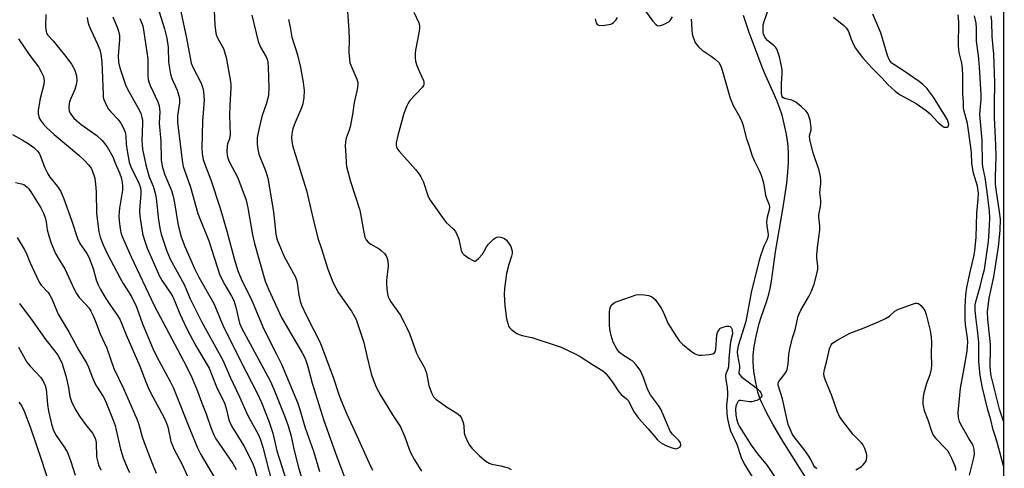
# Model space of a CAD drawing. Units: inches. Extents: x 1225771 to 1231771, y 581453 to 585454.
# Drawn here: x 1231440 to 1231771, y 581670 to 581821 of the extents above; entities that cross this region are included whole.
import ezdxf

# ---------------------------------------------------------------- set-up
doc = ezdxf.new("R2010")
doc.units = ezdxf.units.IN
doc.header["$MEASUREMENT"] = 0
for name, color, linetype in [('HYDRO-Single Line Stream', 4, 'Continuous'), ('NTRL-Trees', 3, 'Continuous'), ('Undefined', 1, 'Continuous')]:
    doc.layers.add(name, color=color, linetype=linetype)

msp = doc.modelspace()

# ---------------------------------------------------------------- linework, layer by layer
at = {"layer": 'HYDRO-Single Line Stream'}
msp.add_lwpolyline([(1231705.56, 581665.07), (1231696.76, 581679.03), (1231693.56, 581684.5), (1231691.45, 581688.35), (1231690.57, 581690.08), (1231689.83, 581691.66), (1231689.2, 581693.14), (1231688.7, 581694.48), (1231688.39, 581695.43), (1231688.09, 581696.59), (1231687.53, 581699.31), (1231687.05, 581702.52), (1231686.78, 581705.56), (1231686.76, 581706.64), (1231686.82, 581707.91), (1231687.17, 581710.85), (1231687.83, 581714.35), (1231688.82, 581718.59), (1231689.44, 581720.68), (1231691.35, 581726.21), (1231692.04, 581728.45), (1231692.48, 581730.37), (1231692.92, 581732.8), (1231694.29, 581742.67), (1231696.91, 581757.78), (1231697.58, 581762.07), (1231698.08, 581765.81), (1231698.48, 581769.56), (1231698.7, 581772.86), (1231698.75, 581775.73), (1231698.63, 581778.22), (1231698.37, 581780.22), (1231697.9, 581782.78), (1231697.24, 581785.77), (1231696.51, 581788.71), (1231695.79, 581790.99), (1231694.76, 581793.68), (1231693.58, 581796.42), (1231690.99, 581802.2), (1231690.07, 581804.36), (1231687.79, 581810.23), (1231685.5, 581816.51), (1231683.55, 581822.22)], dxfattribs=at)
at = {"layer": 'NTRL-Trees'}
msp.add_polyline3d([(1226026.81, 585453.73, 0), (1231771.4, 585453.15, 0), (1231771.23, 582754.2, 0), (1231702.94, 582761.81, 0), (1231634.45, 582659.07, 0), (1231661.08, 582560.13, 0), (1231771.21, 582478.25, 0), (1231771.14, 581453.27, 0), (1226620.92, 581453.78, 0)], dxfattribs=at)
at = {"layer": 'Undefined'}
for points, elevation in [([(1231493.28, 581826.77), (1231495.83, 581814.68), (1231497.47, 581806.17), (1231498, 581804.82), (1231500.79, 581799.43), (1231501.28, 581798.1), (1231501.61, 581796.73), (1231501.76, 581795.25), (1231501.8, 581793.77), (1231501.22, 581786.65), (1231501, 581777.75), (1231501.12, 581775.72), (1231501.51, 581773.76), (1231502.15, 581771.88), (1231504.03, 581766.94), (1231507.19, 581757.37), (1231509.46, 581749.7), (1231512.01, 581740.02), (1231513.19, 581736.27), (1231514.59, 581732.89), (1231517.41, 581727.34), (1231518.6, 581724.78), (1231521, 581718.81), (1231521.97, 581716.64), (1231526.33, 581708.08), (1231527.89, 581704.86), (1231533.3, 581691.94), (1231533.96, 581690.02), (1231535.89, 581683.43), (1231538.64, 581675.65), (1231540.65, 581668.78)], 452), ([(1231649.33, 581825.35), (1231653.03, 581820.32), (1231653.96, 581819.23), (1231654.56, 581818.85), (1231655.25, 581818.82), (1231656.6, 581819.24), (1231657.94, 581819.86), (1231658.42, 581820.17), (1231658.82, 581820.55), (1231659.56, 581821.76)], 440), ([(1231708.22, 581669.63), (1231707.6, 581670.2), (1231707.14, 581670.86), (1231706.23, 581672.84), (1231705.52, 581673.97), (1231703.96, 581676.14), (1231700.91, 581679.99), (1231700.1, 581681.21), (1231699.21, 581683), (1231698.59, 581684.6), (1231697.64, 581688.64), (1231696.72, 581693.26), (1231695.27, 581697.87), (1231695.26, 581698.62), (1231695.43, 581699.07), (1231697.45, 581701.64), (1231697.88, 581702.33), (1231698.2, 581703.12), (1231698.57, 581704.86), (1231698.86, 581708.25), (1231699.18, 581710.01), (1231700.04, 581713.8), (1231700.89, 581716.5), (1231701.97, 581721.08), (1231702.28, 581721.87), (1231702.9, 581723.11), (1231705.57, 581727.72), (1231706.37, 581729.27), (1231707.29, 581731.82), (1231708.45, 581736.19), (1231708.57, 581737.04), (1231708.59, 581737.85), (1231708.28, 581740.74), (1231708.26, 581741.86), (1231708.54, 581745.01), (1231709.23, 581749.96), (1231709.21, 581751.44), (1231708.88, 581754.45), (1231708.96, 581755.21), (1231709.5, 581757.95), (1231709.64, 581759.12), (1231709.61, 581759.97), (1231709.23, 581762.67), (1231709.61, 581765.69), (1231709.63, 581766.77), (1231709.49, 581768.12), (1231709.06, 581770.07), (1231706.99, 581776.09), (1231705.92, 581780.46), (1231705.79, 581781.71), (1231706.31, 581783.81), (1231706.36, 581784.53), (1231705.95, 581787.08), (1231705.48, 581788.72), (1231705.08, 581789.53), (1231704.54, 581790.2), (1231703.01, 581791.58), (1231701.15, 581793.08), (1231700.55, 581793.44), (1231699.83, 581793.73), (1231697.33, 581794.29), (1231696.8, 581794.62), (1231696.55, 581794.97), (1231696.35, 581795.98), (1231696.3, 581797.67), (1231696.32, 581799.4), (1231696.52, 581802.75), (1231696.51, 581804.11), (1231696.25, 581805.8), (1231695.61, 581808.38), (1231694.97, 581810.34), (1231694.62, 581811.14), (1231694.32, 581811.61), (1231693.71, 581812.22), (1231691.62, 581813.89), (1231691.01, 581814.53), (1231690.69, 581815), (1231690.35, 581815.76), (1231690.2, 581816.3), (1231690.11, 581817.13), (1231690.11, 581818.26), (1231690.21, 581819.09), (1231690.5, 581820.21), (1231692.31, 581825.39)], 440), ([(1231448.46, 581822.6), (1231448.42, 581818.59), (1231448.56, 581816.91), (1231448.73, 581816.39), (1231449.17, 581815.7), (1231450.95, 581813.78), (1231452.71, 581811.45), (1231455.19, 581808.48), (1231457.12, 581805.89), (1231457.58, 581805.15), (1231458.22, 581803.83), (1231458.65, 581802.74), (1231458.85, 581801.9), (1231458.9, 581800.42), (1231458.75, 581798.95), (1231458.25, 581797.39), (1231456.87, 581794.3), (1231456.5, 581793.23), (1231456.18, 581791.58), (1231456.18, 581791.03), (1231456.35, 581790.22), (1231456.66, 581789.44), (1231457.09, 581788.74), (1231457.97, 581787.7), (1231458.81, 581786.9), (1231460.41, 581785.6), (1231465.67, 581781.85), (1231467.47, 581780.22), (1231469.1, 581778.09), (1231471.06, 581774.68), (1231471.98, 581772.37), (1231473.35, 581769.33), (1231473.95, 581767.41), (1231474.26, 581766.01), (1231474.33, 581764.9), (1231474.27, 581763.49), (1231473.29, 581757.37), (1231473.1, 581754.7), (1231473.2, 581753.02), (1231473.52, 581750.53), (1231473.81, 581749.19), (1231474.26, 581747.84), (1231477.22, 581740.99), (1231484.97, 581724.68), (1231494.9, 581706.05), (1231497.35, 581701.14), (1231499.63, 581695.76), (1231500.88, 581692.12), (1231502.45, 581688.2), (1231504.21, 581683.19), (1231505.08, 581681.12), (1231505.78, 581679.8), (1231506.72, 581678.31), (1231510.51, 581672.94), (1231511.47, 581671.46), (1231512.57, 581669.44)], 462), ([(1231462.4, 581821.55), (1231462.59, 581820.12), (1231462.93, 581819.03), (1231463.6, 581817.43), (1231465.93, 581812.64), (1231466.67, 581810.68), (1231467.06, 581809.26), (1231467.31, 581806.71), (1231467.77, 581795.64), (1231467.85, 581794.78), (1231468.02, 581793.95), (1231468.8, 581792.15), (1231469.65, 581790.69), (1231470.36, 581789.83), (1231472.7, 581787.38), (1231473.8, 581786), (1231474.58, 581784.56), (1231475.17, 581783.03), (1231475.43, 581781.67), (1231475.59, 581779), (1231475.87, 581776.66), (1231476.61, 581772.88), (1231477.29, 581771.04), (1231479.65, 581766.38), (1231480.07, 581765.3), (1231480.34, 581764.25), (1231480.47, 581763.22), (1231480.47, 581762.35), (1231480.07, 581756.57), (1231480.14, 581754.74), (1231481.01, 581748.9), (1231481.6, 581746.93), (1231482.68, 581743.89), (1231486.82, 581734.5), (1231487.7, 581732.96), (1231490.39, 581729.01), (1231491.14, 581727.76), (1231491.99, 581725.99), (1231493.66, 581721.89), (1231495.94, 581716.78), (1231498.99, 581711.06), (1231503.46, 581703.51), (1231505.99, 581697.24), (1231508.76, 581691.53), (1231509.25, 581689.99), (1231510.17, 581686.14), (1231510.66, 581684.83), (1231511.49, 581683.31), (1231513.98, 581679.41), (1231515.31, 581677.18), (1231517.95, 581671.94), (1231518.81, 581669.89), (1231522.53, 581656.58)], 460), ([(1231471.09, 581821.86), (1231472.54, 581818.36), (1231472.96, 581816.98), (1231473.26, 581815.58), (1231473.29, 581814.14), (1231472.83, 581808.64), (1231472.97, 581806.6), (1231473.44, 581804.65), (1231475.49, 581798.55), (1231476.42, 581796.69), (1231480.06, 581790.31), (1231480.48, 581789.27), (1231480.86, 581787.94), (1231481.02, 581787.12), (1231481.09, 581786.03), (1231480.84, 581780.09), (1231480.89, 581778.73), (1231481.06, 581777.27), (1231482.15, 581772.01), (1231482.8, 581769.51), (1231483.35, 581767.9), (1231484.66, 581764.82), (1231485.36, 581762.45), (1231485.64, 581760.72), (1231486.5, 581753.33), (1231487.04, 581750.1), (1231487.38, 581748.65), (1231489.12, 581743.25), (1231490.42, 581740.22), (1231495.11, 581731.69), (1231497.13, 581726.89), (1231500.89, 581719.23), (1231508.07, 581706.24), (1231510.54, 581700.51), (1231513.78, 581693.86), (1231516.32, 581688.04), (1231517.18, 581686.39), (1231519.51, 581682.38), (1231520.15, 581681.11), (1231520.7, 581679.77), (1231521.63, 581677), (1231524.72, 581664.71)], 458), ([(1231480.17, 581821.24), (1231480.77, 581819.9), (1231481.15, 581818.78), (1231481.56, 581816.62), (1231482.81, 581807.64), (1231482.9, 581806.2), (1231482.86, 581802.12), (1231482.97, 581800.74), (1231483.19, 581799.95), (1231483.68, 581798.66), (1231486.18, 581793.22), (1231486.64, 581791.88), (1231486.84, 581789.87), (1231486.72, 581785.99), (1231487.2, 581779.98), (1231487.39, 581773.64), (1231487.53, 581772.27), (1231487.79, 581771.05), (1231488.57, 581768.6), (1231490.77, 581763.32), (1231491.28, 581761.83), (1231491.86, 581759.17), (1231492.99, 581752.28), (1231493.4, 581750.3), (1231494.06, 581747.81), (1231495.3, 581744.52), (1231498.57, 581737.05), (1231500.05, 581734.2), (1231505.06, 581725.27), (1231505.97, 581723.21), (1231507.39, 581719.55), (1231508.12, 581717.97), (1231514.22, 581705.77), (1231519.73, 581695.09), (1231521.1, 581692.01), (1231523.61, 581685.74), (1231524.98, 581681.68), (1231526.35, 581675.77), (1231527.05, 581673.22), (1231531.14, 581660.52)], 456), ([(1231486.66, 581823.5), (1231488.48, 581817.72), (1231489.25, 581814.69), (1231489.66, 581811.55), (1231489.87, 581806.6), (1231490.45, 581802.46), (1231490.9, 581801.11), (1231492.68, 581797.13), (1231493.22, 581795.53), (1231493.47, 581794.45), (1231493.5, 581792.81), (1231492.88, 581788.47), (1231492.85, 581786.41), (1231494.41, 581773.47), (1231494.79, 581771.49), (1231497.27, 581764.47), (1231499.66, 581755.64), (1231503.43, 581746.38), (1231507.07, 581734.9), (1231508.76, 581731.57), (1231511, 581727.84), (1231511.77, 581726.28), (1231512.47, 581724.1), (1231513.78, 581718.72), (1231514.36, 581717.17), (1231524.09, 581699.32), (1231525.33, 581696.48), (1231528.92, 581687.46), (1231530.08, 581684.15), (1231531.15, 581680.62), (1231532.09, 581676.24), (1231533.63, 581670.07), (1231535.38, 581664.2)], 454), ([(1231505.22, 581823.79), (1231505.39, 581819.15), (1231505.71, 581816.29), (1231505.94, 581815.51), (1231506.38, 581814.53), (1231508.29, 581811.1), (1231508.73, 581810.06), (1231509.2, 581808.07), (1231510.72, 581800.05), (1231510.84, 581798.96), (1231510.86, 581797.84), (1231510.47, 581792.12), (1231510.32, 581788.45), (1231510.58, 581782.2), (1231510.39, 581780.75), (1231509.73, 581779.01), (1231509.57, 581778.24), (1231509.49, 581776.58), (1231509.59, 581775.2), (1231509.86, 581774.2), (1231510.28, 581773.17), (1231513.13, 581767.61), (1231515.94, 581760.05), (1231516.52, 581757.57), (1231518.14, 581748.48), (1231518.74, 581745.54), (1231522.4, 581732.87), (1231523.46, 581730.13), (1231527.87, 581720.63), (1231529.08, 581718.43), (1231534.88, 581708.71), (1231535.86, 581706.8), (1231536.65, 581704.47), (1231538.24, 581698.49), (1231542.17, 581685.97), (1231546.56, 581673.68), (1231553.01, 581656.5)], 450), ([(1231633.6, 581821.14), (1231633.94, 581819.82), (1231634.29, 581819.2), (1231634.64, 581818.96), (1231635.12, 581818.88), (1231636.79, 581819.02), (1231638.79, 581819.4), (1231639.3, 581819.62), (1231639.73, 581819.93), (1231640.48, 581820.73), (1231641.05, 581821.63)], 440), ([(1231713.89, 581821.69), (1231717.3, 581818.91), (1231718.2, 581817.99), (1231718.88, 581816.88), (1231719.78, 581814.34), (1231720.68, 581812.32), (1231721.31, 581811.22), (1231722.46, 581809.54), (1231723.58, 581808.17), (1231726.78, 581804.64), (1231730.29, 581801.2), (1231732.2, 581798.99), (1231734.66, 581796.8), (1231736.3, 581795.52), (1231741.7, 581792.69), (1231745.1, 581790.26), (1231746.46, 581789.12), (1231748.98, 581786.36), (1231750.45, 581785.07), (1231751.13, 581784.7), (1231751.58, 581784.63), (1231752.2, 581784.72), (1231752.5, 581784.92), (1231752.59, 581785.08), (1231752.67, 581785.69), (1231752.52, 581786.39), (1231752.25, 581787.1), (1231751.64, 581788.27), (1231747.51, 581794.73), (1231746.24, 581796.56), (1231745.38, 581797.64), (1231743.98, 581799.05), (1231742.76, 581800.08), (1231737.67, 581803.51), (1231734.17, 581805.73), (1231733.48, 581806.26), (1231733.02, 581806.77), (1231732.61, 581807.45), (1231732.1, 581808.81), (1231729.81, 581816.46), (1231727.13, 581822.7)], 440), ([(1231665.96, 581820.99), (1231665.97, 581819.54), (1231666.12, 581817.21), (1231666.27, 581816.06), (1231666.56, 581814.99), (1231667.02, 581813.69), (1231667.38, 581812.95), (1231668.46, 581811.55), (1231669.58, 581810.6), (1231672.65, 581808.59), (1231674.03, 581807.56), (1231675.17, 581806.4), (1231675.89, 581805.18), (1231676.37, 581803.82), (1231679, 581794.47), (1231680.07, 581791.96), (1231682.28, 581788.09), (1231683.03, 581786.57), (1231683.45, 581785.21), (1231684.43, 581781.14), (1231685.23, 581778.92), (1231686.47, 581774.97), (1231687.2, 581773.23), (1231688.9, 581769.88), (1231689.47, 581768.57), (1231690.22, 581765.88), (1231690.99, 581761.83), (1231691.43, 581760.4), (1231692.05, 581758.84), (1231692.28, 581757.88), (1231692.23, 581756.87), (1231691.49, 581754.36), (1231691.27, 581752.86), (1231691.36, 581751.45), (1231691.8, 581748.54), (1231691.75, 581747.53), (1231691.43, 581746.59), (1231690.44, 581744.6), (1231689.9, 581743.32), (1231689.34, 581741.72), (1231688.71, 581739.47), (1231686.17, 581728.99), (1231684.27, 581719.28), (1231681.75, 581711.02), (1231681.48, 581709.86), (1231681.41, 581709.07), (1231681.48, 581707.97), (1231682.21, 581704.32), (1231682.23, 581703.5), (1231681.95, 581702.14), (1231681.99, 581701.74), (1231682.16, 581701.37), (1231683, 581700.53), (1231687.25, 581697.39), (1231688.33, 581696.51), (1231688.9, 581695.91), (1231689.39, 581695.22), (1231689.61, 581694.75), (1231689.68, 581694.28), (1231689.38, 581693.63), (1231688.8, 581693.06), (1231688.04, 581692.66), (1231687.18, 581692.4), (1231686.3, 581692.24), (1231685.43, 581692.2), (1231682.59, 581692.7), (1231682.17, 581692.65), (1231681.76, 581692.39), (1231681.48, 581692.03), (1231681.15, 581691.36), (1231680.93, 581690.64), (1231680.82, 581689.84), (1231680.93, 581687.74), (1231681.27, 581686.02), (1231681.63, 581685.02), (1231682.09, 581684.08), (1231686.11, 581677.6), (1231688.2, 581674.75), (1231691.54, 581670.76), (1231694.84, 581665.71)], 440), ([(1231439.33, 581814.42), (1231443.11, 581808.84), (1231445.97, 581804.95), (1231446.97, 581803.27), (1231447.67, 581801.68), (1231447.91, 581800.24), (1231447.84, 581799.09), (1231446.54, 581794.27), (1231445.85, 581790.44), (1231445.85, 581789.28), (1231446.14, 581788.19), (1231446.47, 581787.4), (1231446.9, 581786.66), (1231447.61, 581785.75), (1231448.57, 581784.7), (1231451.31, 581782.19), (1231459.55, 581775.26), (1231461.53, 581773.5), (1231462.91, 581772.01), (1231463.72, 581770.84), (1231464.11, 581770.1), (1231464.94, 581767.46), (1231465.27, 581765.49), (1231465.49, 581762.89), (1231465.59, 581755.61), (1231466.32, 581749.49), (1231466.75, 581747.64), (1231467.84, 581745.03), (1231469.2, 581742.17), (1231473.42, 581734.12), (1231474.58, 581732.04), (1231477.08, 581728.06), (1231478.62, 581725.25), (1231479.19, 581723.88), (1231481.07, 581718.44), (1231484.51, 581710.14), (1231485.86, 581707.36), (1231490.28, 581699.33), (1231491.52, 581696.78), (1231496.95, 581682.98), (1231499.58, 581676.7), (1231500.74, 581674.48), (1231505.92, 581665.76)], 464), ([(1231437.23, 581782.23), (1231440.55, 581780.39), (1231442.92, 581778.93), (1231444.43, 581777.81), (1231445.65, 581776.57), (1231446.19, 581775.9), (1231446.61, 581775.16), (1231448.11, 581770.96), (1231449.11, 581768.97), (1231449.88, 581767.8), (1231452.4, 581764.7), (1231453.5, 581762.99), (1231454.53, 581760.53), (1231457.14, 581753.36), (1231459.13, 581747.25), (1231459.99, 581745.5), (1231462.31, 581742.18), (1231462.99, 581740.9), (1231464.46, 581737.12), (1231465.45, 581733.33), (1231466.09, 581731.58), (1231466.9, 581730.05), (1231468.72, 581727.03), (1231470.26, 581724.68), (1231472.62, 581721.32), (1231473.51, 581719.78), (1231475.5, 581714.73), (1231480.14, 581704.18), (1231482.16, 581698.91), (1231482.97, 581697.01), (1231483.88, 581695.14), (1231488.15, 581687.24), (1231488.93, 581685.63), (1231489.58, 581683.76), (1231490.65, 581678.89), (1231491.72, 581676.19), (1231494.3, 581671.33), (1231496.81, 581665.99)], 466), ([(1231438.28, 581766.04), (1231440.33, 581765.57), (1231441.05, 581765.33), (1231441.52, 581765.07), (1231442.16, 581764.52), (1231442.74, 581763.88), (1231443.43, 581762.94), (1231446.82, 581757.52), (1231447.71, 581755.71), (1231448.35, 581753.84), (1231448.58, 581752.76), (1231448.89, 581750.11), (1231449.45, 581748.13), (1231450.33, 581745.63), (1231451.8, 581742.15), (1231452.56, 581740.79), (1231454.94, 581737), (1231458.06, 581730.13), (1231458.82, 581728.65), (1231459.76, 581727.39), (1231461.89, 581725.12), (1231462.96, 581723.84), (1231463.67, 581722.73), (1231464.3, 581721.41), (1231465.21, 581719.23), (1231466.77, 581715.07), (1231469.03, 581710.23), (1231471.4, 581703.41), (1231474.67, 581696.71), (1231476.18, 581693.12), (1231479.29, 581686.21), (1231479.83, 581684.56), (1231480.97, 581680.38), (1231481.57, 581678.54), (1231484.17, 581671.77), (1231485.67, 581668.21)], 468), ([(1231438.85, 581747.51), (1231441.23, 581743.56), (1231441.81, 581742.38), (1231443.11, 581739.2), (1231446.25, 581732.46), (1231446.9, 581731.51), (1231449.26, 581729.01), (1231449.89, 581728.12), (1231450.49, 581726.89), (1231452.06, 581723.11), (1231452.69, 581721.77), (1231453.99, 581719.49), (1231456.39, 581715.59), (1231459.45, 581709.7), (1231462.29, 581705.08), (1231462.84, 581703.91), (1231463.98, 581700.87), (1231464.89, 581698.74), (1231465.57, 581697.51), (1231467.8, 581693.98), (1231468.43, 581692.79), (1231471.14, 581686.04), (1231471.79, 581684.24), (1231472.23, 581682.63), (1231473.59, 581676.24), (1231474.56, 581673.33), (1231475.86, 581670.12), (1231476.7, 581668.38)], 470), ([(1231439.59, 581725.32), (1231443.89, 581719.64), (1231448.52, 581713.12), (1231451.56, 581709.27), (1231452.54, 581707.87), (1231453.13, 581706.87), (1231453.98, 581704.97), (1231455.17, 581700.97), (1231456.09, 581697.07), (1231456.61, 581694.01), (1231457.09, 581692.37), (1231458.37, 581689.8), (1231459.85, 581687.39), (1231461.82, 581684.61), (1231464.23, 581681.64), (1231465, 581680.26), (1231465.24, 581679.53), (1231465.39, 581678.52), (1231465.56, 581673.69), (1231465.85, 581672.34), (1231466.25, 581671.01), (1231467.03, 581669.29)], 472), ([(1231439.26, 581710.59), (1231442.06, 581705.62), (1231443.19, 581704.25), (1231446.75, 581700.37), (1231447.7, 581698.95), (1231448.3, 581697.66), (1231448.59, 581696.52), (1231449.03, 581691.27), (1231449.36, 581689.07), (1231450.44, 581684.75), (1231451.12, 581682.54), (1231451.98, 581680.88), (1231454.83, 581676.82), (1231455.79, 581675.16), (1231456.88, 581672.16), (1231458.4, 581667.48)], 474), ([(1231439.36, 581692.14), (1231440.25, 581691.01), (1231441.18, 581689.08), (1231443.37, 581683.46), (1231447.06, 581672.53), (1231449.27, 581665.63)], 476)]:
    msp.add_lwpolyline(points, dxfattribs=dict(at, elevation=elevation))
for points in [[(1231517.84, 581822.4, 448), (1231520.05, 581813.53, 448), (1231520.8, 581811.62, 448), (1231522.77, 581808.32, 448), (1231523.04, 581807.56, 448), (1231523.28, 581806.51, 448), (1231523.42, 581804.79, 448), (1231523.57, 581798.07, 448), (1231523.49, 581795.55, 448), (1231523.29, 581794.44, 448), (1231522.81, 581792.72, 448), (1231521.29, 581788.26, 448), (1231520.23, 581783.89, 448), (1231519.72, 581781.2, 448), (1231519.7, 581778.92, 448), (1231519.88, 581777.22, 448), (1231520.28, 581775.63, 448), (1231522.61, 581769.77, 448), (1231523.25, 581767.54, 448), (1231525.21, 581756.2, 448), (1231525.99, 581748.69, 448), (1231526.19, 581747.56, 448), (1231526.45, 581746.72, 448), (1231528.67, 581741.4, 448), (1231532.61, 581734.21, 448), (1231532.95, 581733.19, 448), (1231533.19, 581732.14, 448), (1231533.7, 581728.13, 448), (1231534.21, 581726.11, 448), (1231534.67, 581724.7, 448), (1231536.4, 581720.91, 448), (1231538.6, 581716.82, 448), (1231540.93, 581712.15, 448), (1231545.42, 581700.17, 448), (1231547.06, 581695.01, 448), (1231547.82, 581692.91, 448), (1231549.93, 581688.05, 448), (1231553.3, 581680.77, 448), (1231557.4, 581671.53, 448), (1231558.55, 581669.2, 448)], [(1231550.12, 581823.76, 444), (1231550.6, 581817.16, 444), (1231550.64, 581814.24, 444), (1231550.58, 581809.88, 444), (1231550.75, 581807.51, 444), (1231550.96, 581806.36, 444), (1231551.87, 581803.96, 444), (1231553.3, 581800.85, 444), (1231553.57, 581799.83, 444), (1231553.62, 581799.01, 444), (1231553.4, 581797.3, 444), (1231552.35, 581792.94, 444), (1231551.75, 581788.92, 444), (1231551.02, 581784.84, 444), (1231550.7, 581783.71, 444), (1231549.68, 581780.99, 444), (1231549.4, 581779.75, 444), (1231549.37, 581778.36, 444), (1231549.59, 581775.18, 444), (1231549.66, 581772.74, 444), (1231549.82, 581771.43, 444), (1231551.12, 581766.33, 444), (1231554.26, 581756.77, 444), (1231555.46, 581749.9, 444), (1231556.01, 581747.63, 444), (1231556.46, 581746.7, 444), (1231557.12, 581745.91, 444), (1231558.03, 581745.28, 444), (1231560.82, 581743.68, 444), (1231561.51, 581743.17, 444), (1231562.66, 581741.99, 444), (1231563.12, 581741.31, 444), (1231563.36, 581740.79, 444), (1231563.66, 581739.69, 444), (1231563.77, 581737.96, 444), (1231563.27, 581733.03, 444), (1231563.23, 581731.87, 444), (1231563.48, 581729.27, 444), (1231563.83, 581727.6, 444), (1231564.18, 581726.87, 444), (1231564.76, 581725.93, 444), (1231567.89, 581721.48, 444), (1231569.26, 581718.95, 444), (1231570.16, 581717.11, 444), (1231570.97, 581715.18, 444), (1231573.38, 581708.64, 444), (1231574.19, 581707.07, 444), (1231575.88, 581704.16, 444), (1231576.21, 581703.43, 444), (1231576.7, 581701.88, 444), (1231577.53, 581697.67, 444), (1231578.42, 581695.2, 444), (1231579.09, 581693.95, 444), (1231579.92, 581693.15, 444), (1231581.82, 581691.74, 444), (1231583.53, 581690.56, 444), (1231587, 581688.44, 444), (1231588, 581687.59, 444), (1231588.53, 581686.76, 444), (1231589.06, 581685.22, 444), (1231589.26, 581684.13, 444), (1231589.42, 581681.83, 444), (1231589.62, 581681, 444), (1231590.39, 581679.14, 444), (1231591.19, 581677.61, 444), (1231592.1, 581676.5, 444), (1231594.61, 581674.08, 444), (1231596.73, 581672.28, 444), (1231597.82, 581671.59, 444), (1231598.76, 581671.28, 444), (1231601.78, 581670.71, 444), (1231604.28, 581669.96, 444), (1231605.3, 581669.45, 444)], [(1231572.46, 581823.36, 442), (1231574.11, 581819.83, 442), (1231574.43, 581818.73, 442), (1231574.43, 581817.87, 442), (1231574.29, 581817, 442), (1231572.99, 581810.57, 442), (1231572.89, 581809.42, 442), (1231572.93, 581808, 442), (1231573.07, 581806.88, 442), (1231573.5, 581805.47, 442), (1231574.39, 581803.25, 442), (1231575.74, 581800.36, 442), (1231575.87, 581799.83, 442), (1231575.86, 581799.12, 442), (1231575.73, 581798.67, 442), (1231575.31, 581797.99, 442), (1231571.16, 581793.67, 442), (1231570.53, 581792.79, 442), (1231570.06, 581791.87, 442), (1231569.08, 581789.22, 442), (1231567.03, 581781.89, 442), (1231566.55, 581779.36, 442), (1231566.55, 581778.54, 442), (1231566.64, 581778.03, 442), (1231566.98, 581777.3, 442), (1231567.5, 581776.62, 442), (1231572.99, 581770.47, 442), (1231574.3, 581768.88, 442), (1231574.87, 581767.93, 442), (1231575.68, 581766.17, 442), (1231577.17, 581761.68, 442), (1231577.51, 581760.86, 442), (1231577.93, 581760.11, 442), (1231582.64, 581753.46, 442), (1231583.41, 581752.61, 442), (1231585.75, 581750.47, 442), (1231586.46, 581749.6, 442), (1231587.09, 581748.35, 442), (1231587.59, 581747.02, 442), (1231588.39, 581743.12, 442), (1231588.77, 581742.42, 442), (1231589.36, 581741.84, 442), (1231591, 581740.62, 442), (1231592.19, 581739.85, 442), (1231592.89, 581739.59, 442), (1231593.11, 581739.59, 442), (1231593.52, 581739.74, 442), (1231594.29, 581740.42, 442), (1231595.57, 581741.95, 442), (1231596.03, 581742.66, 442), (1231596.98, 581744.42, 442), (1231597.67, 581745.33, 442), (1231599.33, 581746.95, 442), (1231599.99, 581747.44, 442), (1231600.46, 581747.65, 442), (1231600.97, 581747.71, 442), (1231601.76, 581747.6, 442), (1231603.04, 581747.15, 442), (1231603.67, 581746.63, 442), (1231604.52, 581745.47, 442), (1231605.1, 581744.46, 442), (1231605.41, 581743.69, 442), (1231605.55, 581742.95, 442), (1231605.55, 581742.2, 442), (1231605.32, 581741.2, 442), (1231604.46, 581738.41, 442), (1231603.73, 581735.37, 442), (1231603.05, 581730.4, 442), (1231602.9, 581728.34, 442), (1231603.08, 581724.48, 442), (1231603.67, 581720.18, 442), (1231604.09, 581718.53, 442), (1231604.4, 581717.74, 442), (1231604.67, 581717.26, 442), (1231605.26, 581716.64, 442), (1231605.94, 581716.1, 442), (1231607.16, 581715.27, 442), (1231607.93, 581714.86, 442), (1231608.94, 581714.54, 442), (1231612.17, 581713.86, 442), (1231619.79, 581711.43, 442), (1231622.08, 581710.57, 442), (1231624.64, 581709.43, 442), (1231626.43, 581708.57, 442), (1231628.46, 581707.44, 442), (1231632.68, 581704.76, 442), (1231636.15, 581702.67, 442), (1231636.98, 581701.96, 442), (1231638.06, 581700.64, 442), (1231639.57, 581698.55, 442), (1231641.51, 581695.57, 442), (1231642.33, 581694.73, 442), (1231644.09, 581693.25, 442), (1231644.64, 581692.63, 442), (1231645.2, 581691.69, 442), (1231646.51, 581689.12, 442), (1231648.21, 581686.68, 442), (1231651.43, 581683.1, 442), (1231654.51, 581679.47, 442), (1231655.6, 581678.56, 442), (1231657.38, 581677.57, 442), (1231659.47, 581676.7, 442), (1231660.77, 581676.42, 442), (1231661.46, 581676.57, 442), (1231662.2, 581677.11, 442), (1231662.45, 581677.69, 442), (1231662.31, 581678.36, 442), (1231661.76, 581679.19, 442), (1231659.62, 581681.28, 442), (1231658.88, 581682.33, 442), (1231656.4, 581688.17, 442), (1231655.64, 581689.75, 442), (1231654.88, 581690.93, 442), (1231652.24, 581694.6, 442), (1231651.53, 581695.8, 442), (1231651.1, 581696.81, 442), (1231649.95, 581700.09, 442), (1231649.14, 581701.98, 442), (1231648.61, 581703.01, 442), (1231647.41, 581704.62, 442), (1231646.23, 581705.86, 442), (1231645.51, 581706.38, 442), (1231642.74, 581708.05, 442), (1231641.67, 581708.92, 442), (1231640.86, 581710.06, 442), (1231639.66, 581712.32, 442), (1231638.9, 581714.51, 442), (1231638.58, 581716.14, 442), (1231638.36, 581717.79, 442), (1231638.4, 581722.51, 442), (1231638.49, 581723.37, 442), (1231638.74, 581724.16, 442), (1231639.38, 581725.05, 442), (1231639.8, 581725.41, 442), (1231640.3, 581725.71, 442), (1231641.67, 581726.26, 442), (1231647.33, 581728.21, 442), (1231648.47, 581728.36, 442), (1231650.17, 581728.27, 442), (1231651.56, 581728.05, 442), (1231652.51, 581727.65, 442), (1231653.14, 581727.22, 442), (1231653.73, 581726.64, 442), (1231655.78, 581723.75, 442), (1231656.47, 581722.47, 442), (1231657.54, 581719.77, 442), (1231658.05, 581718.74, 442), (1231660.98, 581714.06, 442), (1231661.97, 581712.64, 442), (1231663.02, 581711.6, 442), (1231666.05, 581709.15, 442), (1231667.22, 581708.4, 442), (1231668.43, 581707.95, 442), (1231669.54, 581707.9, 442), (1231672.13, 581708.15, 442), (1231673.2, 581708.36, 442), (1231673.81, 581708.69, 442), (1231674.04, 581709.08, 442), (1231674.2, 581709.84, 442), (1231674.55, 581714.74, 442), (1231674.79, 581715.51, 442), (1231675.29, 581716.46, 442), (1231675.61, 581716.86, 442), (1231676.02, 581717.16, 442), (1231677.04, 581717.5, 442), (1231677.86, 581717.64, 442), (1231678.65, 581717.65, 442), (1231679.09, 581717.53, 442), (1231679.39, 581717.29, 442), (1231679.61, 581716.84, 442), (1231679.74, 581716.31, 442), (1231679.78, 581715.15, 442), (1231679.3, 581712.99, 442), (1231679.08, 581711.51, 442), (1231678.61, 581706.76, 442), (1231678.45, 581703.99, 442), (1231678.22, 581703.2, 442), (1231677.59, 581701.63, 442), (1231677.44, 581700.83, 442), (1231677.53, 581699.74, 442), (1231678.05, 581696.95, 442), (1231678.18, 581695.2, 442), (1231678.15, 581694.07, 442), (1231677.83, 581691.04, 442), (1231677.91, 581688.2, 442), (1231678.1, 581686.48, 442), (1231678.54, 581684.44, 442), (1231679.21, 581682.47, 442), (1231681.28, 581677.99, 442), (1231682.77, 581673.48, 442), (1231683.79, 581671.39, 442), (1231687.41, 581665.51, 442)], [(1231759.64, 581667.55, 442), (1231761.07, 581672.93, 442), (1231761.32, 581674.48, 442), (1231761.28, 581676.16, 442), (1231760.86, 581677.53, 442), (1231760.47, 581678.28, 442), (1231759.31, 581680.07, 442), (1231756.79, 581684.62, 442), (1231756.33, 581685.58, 442), (1231756, 581686.89, 442), (1231755.9, 581688.59, 442), (1231756.59, 581696.85, 442), (1231757.53, 581701.67, 442), (1231758.84, 581709.26, 442), (1231759.03, 581710.97, 442), (1231759.06, 581712.33, 442), (1231758.98, 581713.62, 442), (1231758.33, 581718.29, 442), (1231758.2, 581719.77, 442), (1231758.18, 581724.16, 442), (1231758.41, 581728.23, 442), (1231758.83, 581730.74, 442), (1231760.02, 581736.48, 442), (1231761.1, 581741.14, 442), (1231761.43, 581743.06, 442), (1231761.88, 581747.62, 442), (1231762.16, 581755.71, 442), (1231762.6, 581760.46, 442), (1231762.66, 581762.49, 442), (1231762.32, 581764.78, 442), (1231761.08, 581769.17, 442), (1231760.65, 581771.14, 442), (1231760.47, 581772.57, 442), (1231760.38, 581775.98, 442), (1231760.18, 581777.93, 442), (1231758.97, 581785.88, 442), (1231758.58, 581787.56, 442), (1231757.87, 581790.06, 442), (1231757.68, 581791.17, 442), (1231757.63, 581793.18, 442), (1231757.39, 581795.78, 442), (1231757.43, 581802.02, 442), (1231757.34, 581804.55, 442), (1231757.09, 581806.19, 442), (1231756.2, 581809.78, 442), (1231755.93, 581812, 442), (1231756.09, 581820.05, 442), (1231755.91, 581822.49, 442)], [(1231771.16, 581670.71, 444), (1231769.13, 581678.24, 444), (1231768.58, 581680.09, 444), (1231767.6, 581682.82, 444), (1231766.9, 581686.17, 444), (1231765.77, 581689.99, 444), (1231764.07, 581696.94, 444), (1231763.23, 581701.13, 444), (1231762.79, 581705.81, 444), (1231762.85, 581710.86, 444), (1231762.8, 581712.33, 444), (1231762.38, 581716.38, 444), (1231761.79, 581720.83, 444), (1231761.62, 581723.19, 444), (1231761.62, 581724.92, 444), (1231761.88, 581726.32, 444), (1231763.23, 581730.99, 444), (1231764.33, 581735.17, 444), (1231764.69, 581736.81, 444), (1231766.05, 581746.21, 444), (1231766.42, 581751.44, 444), (1231766.49, 581754.13, 444), (1231766.37, 581756.41, 444), (1231765.67, 581762.96, 444), (1231764.91, 581767.7, 444), (1231764.2, 581771.28, 444), (1231764.08, 581772.41, 444), (1231763.91, 581780.26, 444), (1231763.2, 581788.97, 444), (1231763.23, 581790.37, 444), (1231763.56, 581794, 444), (1231763.62, 581795.62, 444), (1231763.06, 581805, 444), (1231762.73, 581808.83, 444), (1231762.06, 581813.67, 444), (1231762.08, 581817.99, 444), (1231761.95, 581819.63, 444), (1231761.39, 581822.13, 444)], [(1231771.16, 581685.71, 446), (1231769.81, 581689.73, 446), (1231767.02, 581700.96, 446), (1231766.77, 581702.62, 446), (1231766.64, 581704.3, 446), (1231766.76, 581709.83, 446), (1231766.72, 581711.52, 446), (1231765.81, 581720.06, 446), (1231765.78, 581722.51, 446), (1231766.34, 581727.1, 446), (1231767.84, 581734.27, 446), (1231769.45, 581744.37, 446), (1231769.97, 581749.93, 446), (1231770.08, 581753.67, 446), (1231769.84, 581756.15, 446), (1231768.62, 581763.65, 446), (1231768.43, 581765.58, 446), (1231768.42, 581768.08, 446), (1231768.65, 581774.65, 446), (1231768.58, 581778.67, 446), (1231768.15, 581787.98, 446), (1231768.12, 581792.36, 446), (1231768.23, 581799.6, 446), (1231767.83, 581809.25, 446), (1231767.35, 581815.24, 446), (1231767.16, 581820.28, 446), (1231766.96, 581822.18, 446)], [(1231530.27, 581820.91, 446), (1231530.83, 581818.38, 446), (1231531.39, 581815, 446), (1231533.3, 581809, 446), (1231534.29, 581804.77, 446), (1231535.19, 581799.68, 446), (1231535.53, 581797.04, 446), (1231535.4, 581794.5, 446), (1231535.11, 581792.54, 446), (1231534.62, 581791.15, 446), (1231532.47, 581786.22, 446), (1231531.73, 581784.11, 446), (1231531.45, 581783.05, 446), (1231531.33, 581782.25, 446), (1231531.3, 581781.17, 446), (1231531.37, 581780.08, 446), (1231531.64, 581778.46, 446), (1231531.99, 581777.08, 446), (1231536.28, 581763.3, 446), (1231538.53, 581753.73, 446), (1231540.15, 581747.35, 446), (1231541.39, 581743.68, 446), (1231543.49, 581736.91, 446), (1231545.28, 581732.26, 446), (1231547.13, 581728.95, 446), (1231551.46, 581722.72, 446), (1231552.53, 581720.96, 446), (1231553, 581719.9, 446), (1231555.67, 581712.18, 446), (1231556.6, 581707.68, 446), (1231558.08, 581701.64, 446), (1231558.76, 581699.69, 446), (1231559.85, 581696.95, 446), (1231561.24, 581694.44, 446), (1231565.32, 581687.83, 446), (1231567.93, 581683.8, 446), (1231569.47, 581680.38, 446), (1231570.9, 581676.28, 446), (1231571.45, 581674.95, 446), (1231572.68, 581672.74, 446), (1231575.01, 581668.88, 446)], [(1231721.43, 581669.29, 442), (1231723.25, 581670.5, 442), (1231723.9, 581671.02, 442), (1231724.75, 581672.1, 442), (1231725.02, 581672.82, 442), (1231725.11, 581673.56, 442), (1231725.06, 581674.37, 442), (1231724.89, 581675.2, 442), (1231724.45, 581676.56, 442), (1231723.79, 581677.8, 442), (1231723.25, 581678.43, 442), (1231720.44, 581681.25, 442), (1231717.01, 581685.71, 442), (1231715.91, 581687.32, 442), (1231715.12, 581689.08, 442), (1231713.22, 581694.61, 442), (1231711.13, 581699.45, 442), (1231710.74, 581700.75, 442), (1231710.65, 581701.75, 442), (1231710.8, 581703.08, 442), (1231711.64, 581706, 442), (1231712.54, 581710.04, 442), (1231713.09, 581711.36, 442), (1231713.41, 581711.81, 442), (1231713.83, 581712.18, 442), (1231715.29, 581713.11, 442), (1231719.4, 581715.36, 442), (1231723.6, 581716.85, 442), (1231729.01, 581719.18, 442), (1231731.43, 581720.3, 442), (1231732.68, 581721.05, 442), (1231734.49, 581722.74, 442), (1231735.5, 581723.27, 442), (1231740.16, 581725, 442), (1231741.51, 581725.41, 442), (1231742.02, 581725.45, 442), (1231742.48, 581725.33, 442), (1231743.25, 581724.69, 442), (1231743.96, 581723.85, 442), (1231744.59, 581722.94, 442), (1231745.12, 581721.59, 442), (1231746.4, 581716.23, 442), (1231746.77, 581713.88, 442), (1231746.88, 581712.28, 442), (1231746.79, 581708.49, 442), (1231746.83, 581704.51, 442), (1231746.75, 581703.22, 442), (1231746.26, 581701.34, 442), (1231745.17, 581698.4, 442), (1231744.34, 581695.13, 442), (1231744.12, 581694.02, 442), (1231743.96, 581692.57, 442), (1231743.94, 581691.7, 442), (1231744.02, 581690.86, 442), (1231744.44, 581689.25, 442), (1231745.61, 581686.14, 442), (1231746.89, 581682.29, 442), (1231747.33, 581681.23, 442), (1231747.78, 581680.52, 442), (1231748.34, 581679.86, 442), (1231751.51, 581676.64, 442), (1231752.22, 581675.81, 442), (1231752.81, 581674.83, 442), (1231753.6, 581673.28, 442), (1231754.34, 581671.72, 442), (1231754.74, 581670.68, 442), (1231754.92, 581669.9, 442), (1231754.94, 581669.06, 442)]]:
    msp.add_polyline3d(points, dxfattribs=at)

doc.saveas('drawing.dxf')
